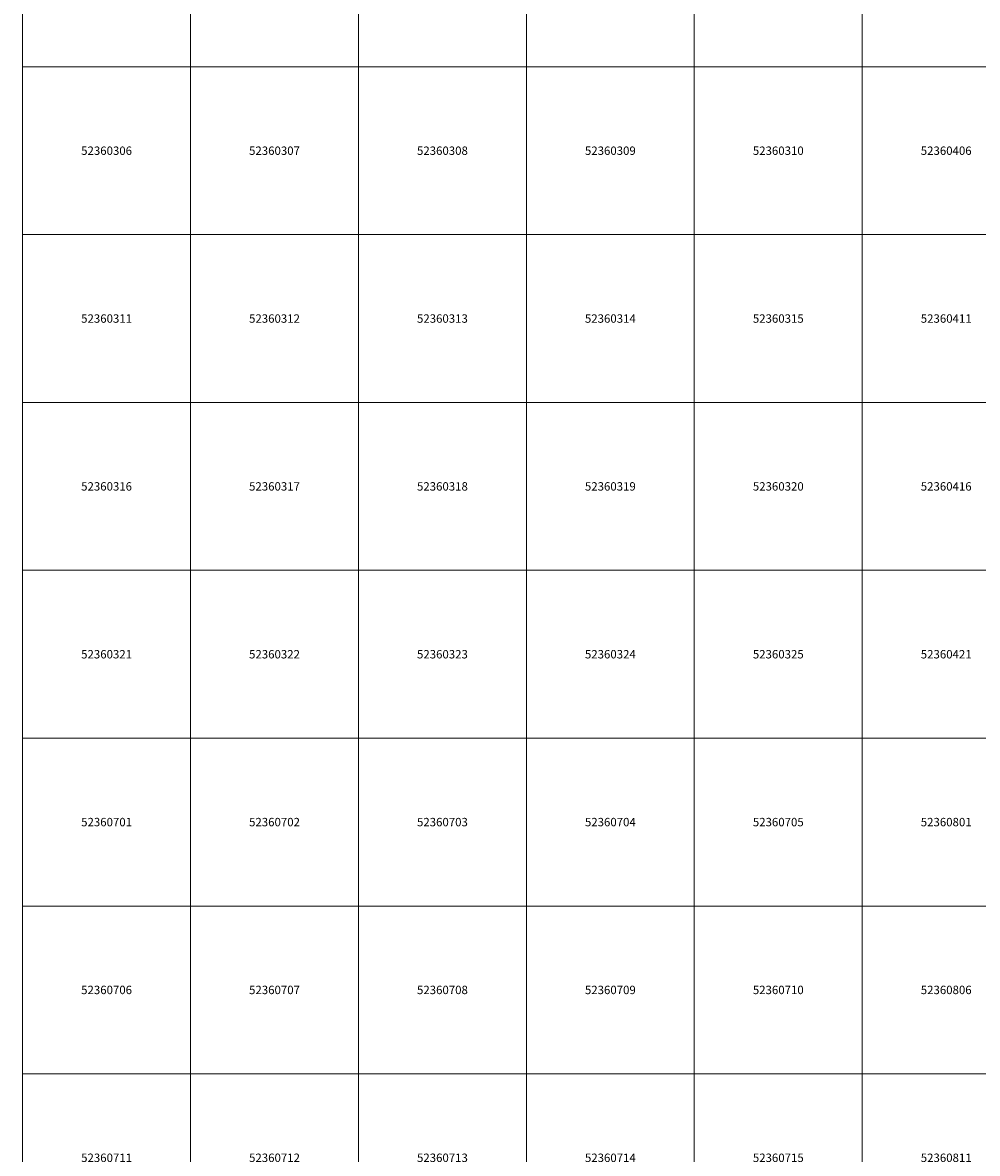
# Model space of a CAD drawing. Units: metres. Extents: x 65000 to 82500, y 339000 to 363000.
# Drawn here: x 65000 to 67843, y 356263 to 359632 of the extents above; entities that cross this region are included whole.
import ezdxf
from ezdxf.enums import TextEntityAlignment as Align

# ---------------------------------------------------------------- set-up
doc = ezdxf.new("R2010")
doc.units = ezdxf.units.M
doc.header["$MEASUREMENT"] = 0
doc.layers.add('P_RA_XX_MBLT_B_LP$_____$Stadtkarte', color=7, linetype='Continuous', lineweight=18, plot=False)
doc.styles.add('MagLINZ_MBNR', font='isocpeur.ttf')

# ---------------------------------------------------------------- blocks, each defined once
blk = doc.blocks.new('HMapMappenblatt_500x500')
at = {"layer": 'P_RA_XX_MBLT_B_LP$_____$Stadtkarte', "color": 0, "lineweight": -2}
for p, q in [((500, 500), (0, 500)), ((0, 500), (0, 0)), ((500, 0), (500, 500)), ((0, 0), (500, 0))]:
    blk.add_line(p, q, dxfattribs=at)
at = {"layer": 'P_RA_XX_MBLT_B_LP$_____$Stadtkarte', "color": 0, "lineweight": -2, "style": 'MagLINZ_MBNR'}
blk.add_attdef('HMAP_MBNR', text='', height=25, dxfattribs=at).set_placement((250, 250), align=Align.MIDDLE_CENTER)

msp = doc.modelspace()

# ---------------------------------------------------------------- block references
at = {"layer": 'P_RA_XX_MBLT_B_LP$_____$Stadtkarte', "color": 7}
for p, values in [((65000, 359500), {'HMAP_MBNR': '52360301'}), ((65500, 359500), {'HMAP_MBNR': '52360302'}), ((66000, 359500), {'HMAP_MBNR': '52360303'}), ((66500, 359500), {'HMAP_MBNR': '52360304'}), ((67000, 359500), {'HMAP_MBNR': '52360305'}), ((67500, 359500), {'HMAP_MBNR': '52360401'}), ((65000, 359000), {'HMAP_MBNR': '52360306'}), ((65500, 359000), {'HMAP_MBNR': '52360307'}), ((66000, 359000), {'HMAP_MBNR': '52360308'}), ((66500, 359000), {'HMAP_MBNR': '52360309'}), ((67000, 359000), {'HMAP_MBNR': '52360310'}), ((67500, 359000), {'HMAP_MBNR': '52360406'}), ((65000, 358500), {'HMAP_MBNR': '52360311'}), ((65500, 358500), {'HMAP_MBNR': '52360312'}), ((66000, 358500), {'HMAP_MBNR': '52360313'}), ((66500, 358500), {'HMAP_MBNR': '52360314'}), ((67000, 358500), {'HMAP_MBNR': '52360315'}), ((67500, 358500), {'HMAP_MBNR': '52360411'}), ((65000, 358000), {'HMAP_MBNR': '52360316'}), ((65500, 358000), {'HMAP_MBNR': '52360317'}), ((66000, 358000), {'HMAP_MBNR': '52360318'}), ((66500, 358000), {'HMAP_MBNR': '52360319'}), ((67000, 358000), {'HMAP_MBNR': '52360320'}), ((67500, 358000), {'HMAP_MBNR': '52360416'}), ((65000, 357500), {'HMAP_MBNR': '52360321'}), ((65500, 357500), {'HMAP_MBNR': '52360322'}), ((66000, 357500), {'HMAP_MBNR': '52360323'}), ((66500, 357500), {'HMAP_MBNR': '52360324'}), ((67000, 357500), {'HMAP_MBNR': '52360325'}), ((67500, 357500), {'HMAP_MBNR': '52360421'}), ((65000, 357000), {'HMAP_MBNR': '52360701'}), ((65500, 357000), {'HMAP_MBNR': '52360702'}), ((66000, 357000), {'HMAP_MBNR': '52360703'}), ((66500, 357000), {'HMAP_MBNR': '52360704'}), ((67000, 357000), {'HMAP_MBNR': '52360705'}), ((67500, 357000), {'HMAP_MBNR': '52360801'}), ((65000, 356500), {'HMAP_MBNR': '52360706'}), ((65500, 356500), {'HMAP_MBNR': '52360707'}), ((66000, 356500), {'HMAP_MBNR': '52360708'}), ((66500, 356500), {'HMAP_MBNR': '52360709'}), ((67000, 356500), {'HMAP_MBNR': '52360710'}), ((67500, 356500), {'HMAP_MBNR': '52360806'}), ((65000, 356000), {'HMAP_MBNR': '52360711'}), ((65500, 356000), {'HMAP_MBNR': '52360712'}), ((66000, 356000), {'HMAP_MBNR': '52360713'}), ((66500, 356000), {'HMAP_MBNR': '52360714'}), ((67000, 356000), {'HMAP_MBNR': '52360715'}), ((67500, 356000), {'HMAP_MBNR': '52360811'})]:
    msp.add_blockref('HMapMappenblatt_500x500', p, dxfattribs=at).add_auto_attribs(values)

doc.saveas('drawing.dxf')
